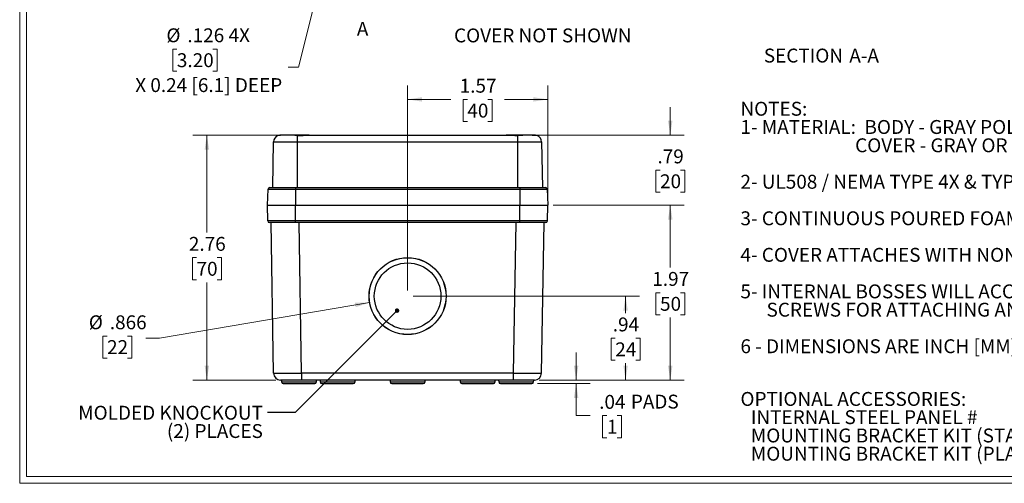
# Model space of a CAD drawing. Units: inches. Extents: x 0.3 to 20.9, y 0.3 to 13.5.
# Drawn here: x 0.3 to 11.4, y 0.3 to 5.5 of the extents above; entities that cross this region are included whole.
import ezdxf

# ---------------------------------------------------------------- set-up
doc = ezdxf.new("R2010")
doc.units = ezdxf.units.IN
doc.header["$LTSCALE"] = 1.25
doc.header["$MEASUREMENT"] = 0
doc.styles.add('SLDTEXTSTYLE0', font='TXT', dxfattribs={"width": 0.75})
doc.styles.add('SLDTEXTSTYLE1', font='TXT', dxfattribs={"width": 0.693182})
doc.dimstyles.new('SLDDIMSTYLE0', dxfattribs={"dimtxt": 0.15625, "dimasz": 0.1625, "dimexe": 0, "dimexo": 0.0625, "dimgap": 0.039062, "dimtad": 0, "dimtih": 1, "dimtoh": 1, "dimrnd": 1e-09, "dimzin": 12, "dimdsep": 46, "dimtxsty": 'SLDTEXTSTYLE0', "dimsah": 1, "dimcen": 0.09, "dimadec": 0, "dimazin": 3, "dimtfac": 1, "dimtofl": 0, "dimtmove": 0, "dimatfit": 3, "dimfxl": 1, "dimfrac": 2, "dimtolj": 1, "dimtzin": 12, "dimarcsym": 0})
doc.dimstyles.new('SLDDIMSTYLE1', dxfattribs={"dimtxt": 0.15625, "dimasz": 0.1625, "dimexe": 0, "dimexo": 0.0625, "dimgap": 0.039062, "dimtad": 0, "dimtih": 1, "dimtoh": 1, "dimdec": 3, "dimrnd": 1e-09, "dimzin": 12, "dimdsep": 46, "dimtxsty": 'SLDTEXTSTYLE0', "dimsah": 1, "dimcen": 0, "dimadec": 0, "dimazin": 3, "dimtfac": 1, "dimtdec": 3, "dimtofl": 0, "dimtmove": 0, "dimatfit": 3, "dimfxl": 1, "dimfrac": 2, "dimtolj": 1, "dimtzin": 12, "dimarcsym": 0})
doc.dimstyles.new('SLDDIMSTYLE2', dxfattribs={"dimtxt": 0.15625, "dimasz": 0.1625, "dimexe": 0, "dimexo": 0.0625, "dimgap": 0.039062, "dimtad": 0, "dimtih": 1, "dimtoh": 1, "dimrnd": 1e-09, "dimzin": 12, "dimdsep": 46, "dimtxsty": 'SLDTEXTSTYLE0', "dimsah": 1, "dimcen": 0.09, "dimadec": 0, "dimazin": 3, "dimtfac": 1, "dimtmove": 0, "dimatfit": 0, "dimfxl": 1, "dimfrac": 2, "dimtolj": 1, "dimtzin": 12, "dimarcsym": 0})
doc.dimstyles.new('SLDDIMSTYLE3', dxfattribs={"dimtxt": 0.15625, "dimasz": 0.1625, "dimexe": 0, "dimexo": 0.0625, "dimgap": 0.039062, "dimtad": 0, "dimtih": 1, "dimtoh": 1, "dimdec": 3, "dimrnd": 1e-09, "dimzin": 12, "dimdsep": 46, "dimtxsty": 'SLDTEXTSTYLE0', "dimsah": 1, "dimcen": 0, "dimadec": 0, "dimazin": 3, "dimtfac": 1, "dimtdec": 3, "dimtofl": 0, "dimtmove": 0, "dimatfit": 3, "dimfxl": 1, "dimfrac": 2, "dimtolj": 1, "dimtzin": 12, "dimarcsym": 0})
doc.dimstyles.new('SLDDIMSTYLE4', dxfattribs={"dimtxt": 0.18, "dimasz": 0.05, "dimexe": 0, "dimexo": 0.0625, "dimgap": 0, "dimtad": 0, "dimtih": 1, "dimtoh": 1, "dimdec": 0, "dimrnd": 1e-09, "dimzin": 0, "dimdsep": 46, "dimtxsty": 'Standard', "dimblk1": 'DOT', "dimblk2": 'DOT', "dimsah": 1, "dimcen": 0.09, "dimadec": 0, "dimazin": 0, "dimtfac": 0.05, "dimtdec": 0, "dimtofl": 0, "dimtmove": 0, "dimatfit": 3, "dimldrblk": 'DOT', "dimfxl": 1, "dimfrac": 2, "dimtolj": 1, "dimtzin": 0, "dimarcsym": 0})

# ---------------------------------------------------------------- blocks, each defined once
blk = doc.blocks.new('SW_NOTE_1')
at = {"color": 0, "linetype": 'Continuous', "lineweight": 0, "char_height": 0.15625, "attachment_point": 1, "style": 'SLDTEXTSTYLE0'}
for s, insert in [('OPTIONAL ACCESSORIES:', (0, 0.201)), ('INTERNAL STEEL PANEL #', (0.117, -0.004)), ('MOUNTING BRACKET KIT (STAINLESS STEEL) - #NBX-10922', (0.117, -0.21)), ('MOUNTING BRACKET KIT (PLASTIC) #PIX-4117', (0.117, -0.415))]:
    blk.add_mtext(s, dxfattribs=dict(at, insert=insert))
blk = doc.blocks.new('SW_NOTE_2')
at = {"color": 0, "linetype": 'Continuous', "lineweight": 0, "attachment_point": 1}
for s, insert, char_height, style in [('NOTES:', (0, 0.201), 0.1562, 'SLDTEXTSTYLE0'), ('1- MATERIAL:  BODY - GRAY POLYCARBONATE RESIN 10% GLASS FIBER FILLED', (0, -0.004), 0.15625, 'SLDTEXTSTYLE0'), ('COVER - GRAY OR CLEAR (-C SUFFIX) POLYCARBONATE', (1.289, -0.21), 0.15625, 'SLDTEXTSTYLE0'), ('2- UL508 / NEMA TYPE 4X & TYPE 6 WITH IP-67 TUV RATING & UL-94 5VA', (0, -0.62), 0.15625, 'SLDTEXTSTYLE1'), ('3- CONTINUOUS POURED FOAM GASKET IN COVER', (0, -1.031), 0.15625, 'SLDTEXTSTYLE0'), ('4- COVER ATTACHES WITH NON-METALLIC CAPTIVE SCREWS', (0, -1.442), 0.15625, 'SLDTEXTSTYLE0'), ('5- INTERNAL BOSSES WILL ACCEPT M4x0.7 x 6mm LG. THREAD FORMING', (0, -1.853), 0.15625, 'SLDTEXTSTYLE0'), ('SCREWS FOR ATTACHING AN INTERNAL PANEL OR PCB (NOT SUPPLIED)', (0.293, -2.059), 0.15625, 'SLDTEXTSTYLE0'), ('6 - DIMENSIONS ARE INCH [MM]', (0, -2.47), 0.15625, 'SLDTEXTSTYLE0')]:
    blk.add_mtext(s, dxfattribs=dict(at, insert=insert, char_height=char_height, style=style))
blk = doc.blocks.new('_D_2')
at = {"color": 7, "linetype": 'Continuous', "lineweight": 18}
for p, q in [((3.872, 6.694), (3.449, 5.016)), ((2.081, 5.217), (2.034, 5.217)), ((2.034, 5.217), (2.034, 4.969)), ((2.485, 5.217), (2.533, 5.217)), ((2.533, 5.217), (2.533, 4.969)), ((3.449, 5.016), (3.332, 5.016)), ((2.034, 4.969), (2.081, 4.969)), ((2.533, 4.969), (2.485, 4.969))]:
    blk.add_line(p, q, dxfattribs=at)
blk.add_solid([(3.872, 6.694), (3.808, 6.542), (3.856, 6.53)], dxfattribs=at)
at = {"color": 7, "linetype": 'Continuous', "lineweight": 18, "attachment_point": 1, "style": 'SLDTEXTSTYLE0'}
for s, insert, char_height in [('%%c', (1.963, 5.451), 0.1562), ('.126', (2.199, 5.451), 0.1562), ('4X', (2.662, 5.453), 0.1562), ('3.20', (2.081, 5.171), 0.1562), ('X 0.24 [6.1] DEEP', (1.613, 4.891), 0.15625)]:
    blk.add_mtext(s, dxfattribs=dict(at, insert=insert, char_height=char_height))
blk = doc.blocks.new('_D_7')
at = {"color": 7, "linetype": 'Continuous', "lineweight": 18}
for p, q in [((3.504, 4.251), (2.261, 4.251)), ((2.418, 4.251), (2.418, 3.154)), ((2.302, 2.872), (2.255, 2.872)), ((2.255, 2.872), (2.255, 2.623)), ((2.533, 2.872), (2.581, 2.872)), ((2.581, 2.872), (2.581, 2.623)), ((2.255, 2.623), (2.302, 2.623)), ((2.418, 1.495), (2.418, 2.592)), ((2.581, 2.623), (2.533, 2.623)), ((3.195, 1.495), (2.261, 1.495))]:
    blk.add_line(p, q, dxfattribs=at)
for points in [[(2.418, 4.251), (2.393, 4.088), (2.443, 4.088)], [(2.418, 1.495), (2.443, 1.657), (2.393, 1.657)]]:
    blk.add_solid(points, dxfattribs=at)
at = {"color": 7, "linetype": 'Continuous', "lineweight": 18, "char_height": 0.1562, "attachment_point": 1, "style": 'SLDTEXTSTYLE0'}
for s, insert in [('2.76', (2.216, 3.105)), ('70', (2.302, 2.825))]:
    blk.add_mtext(s, dxfattribs=dict(at, insert=insert))
blk = doc.blocks.new('_D_8')
at = {"color": 7, "linetype": 'Continuous', "lineweight": 18}
for p, q in [((6.569, 1.495), (6.569, 1.807)), ((6.134, 1.455), (6.725, 1.455)), ((6.154, 1.495), (6.725, 1.495)), ((6.569, 1.096), (6.569, 1.455)), ((6.725, 1.096), (6.569, 1.096)), ((6.915, 1.095), (6.867, 1.095)), ((6.867, 1.095), (6.867, 0.847)), ((7.031, 1.095), (7.078, 1.095)), ((7.078, 1.095), (7.078, 0.847)), ((6.867, 0.847), (6.915, 0.847)), ((7.078, 0.847), (7.031, 0.847))]:
    blk.add_line(p, q, dxfattribs=at)
for points in [[(6.569, 1.495), (6.594, 1.657), (6.544, 1.657)], [(6.569, 1.455), (6.544, 1.293), (6.594, 1.293)]]:
    blk.add_solid(points, dxfattribs=at)
at = {"color": 7, "linetype": 'Continuous', "lineweight": 18, "attachment_point": 1, "style": 'SLDTEXTSTYLE0'}
for s, insert, char_height in [('.04', (6.828, 1.328), 0.1562), ('PADS', (7.184, 1.331), 0.1562), ('1', (6.915, 1.049), 0.156)]:
    blk.add_mtext(s, dxfattribs=dict(at, insert=insert, char_height=char_height))
blk = doc.blocks.new('_D_9')
at = {"color": 7, "linetype": 'Continuous', "lineweight": 18}
for p, q in [((4.737, 2.44), (7.281, 2.44)), ((7.125, 2.44), (7.125, 2.248)), ((7.009, 1.966), (6.962, 1.966)), ((6.962, 1.966), (6.962, 1.718)), ((7.24, 1.966), (7.288, 1.966)), ((7.288, 1.966), (7.288, 1.718)), ((6.962, 1.718), (7.009, 1.718)), ((7.125, 1.495), (7.125, 1.686)), ((7.288, 1.718), (7.24, 1.718)), ((6.154, 1.495), (7.281, 1.495))]:
    blk.add_line(p, q, dxfattribs=at)
for points in [[(7.125, 2.44), (7.1, 2.277), (7.15, 2.277)], [(7.125, 1.495), (7.15, 1.657), (7.1, 1.657)]]:
    blk.add_solid(points, dxfattribs=at)
at = {"color": 7, "linetype": 'Continuous', "lineweight": 18, "char_height": 0.1562, "attachment_point": 1, "style": 'SLDTEXTSTYLE0'}
for s, insert in [('.94', (6.981, 2.199)), ('24', (7.009, 1.919))]:
    blk.add_mtext(s, dxfattribs=dict(at, insert=insert))
blk = doc.blocks.new('_D_10')
at = {"color": 7, "linetype": 'Continuous', "lineweight": 18}
for p, q in [((6.312, 3.463), (7.784, 3.463)), ((7.627, 3.463), (7.627, 2.76)), ((7.512, 2.478), (7.464, 2.478)), ((7.464, 2.478), (7.464, 2.23)), ((7.743, 2.478), (7.79, 2.478)), ((7.79, 2.478), (7.79, 2.23)), ((7.464, 2.23), (7.512, 2.23)), ((7.79, 2.23), (7.743, 2.23)), ((7.627, 1.495), (7.627, 2.198)), ((6.154, 1.495), (7.784, 1.495))]:
    blk.add_line(p, q, dxfattribs=at)
for points in [[(7.627, 3.463), (7.602, 3.301), (7.652, 3.301)], [(7.627, 1.495), (7.652, 1.657), (7.602, 1.657)]]:
    blk.add_solid(points, dxfattribs=at)
at = {"color": 7, "linetype": 'Continuous', "lineweight": 18, "char_height": 0.1562, "attachment_point": 1, "style": 'SLDTEXTSTYLE0'}
for s, insert in [('1.97', (7.425, 2.711)), ('50', (7.512, 2.431))]:
    blk.add_mtext(s, dxfattribs=dict(at, insert=insert))
blk = doc.blocks.new('_D_11')
at = {"color": 7, "linetype": 'Continuous', "lineweight": 18}
for p, q in [((7.627, 4.251), (7.627, 4.563)), ((5.845, 4.251), (7.784, 4.251)), ((7.512, 3.856), (7.464, 3.856)), ((7.464, 3.856), (7.464, 3.608)), ((7.743, 3.856), (7.79, 3.856)), ((7.79, 3.856), (7.79, 3.608)), ((7.464, 3.608), (7.512, 3.608)), ((7.79, 3.608), (7.743, 3.608)), ((6.312, 3.463), (7.784, 3.463)), ((7.627, 3.463), (7.627, 3.151))]:
    blk.add_line(p, q, dxfattribs=at)
for points in [[(7.627, 4.251), (7.652, 4.413), (7.602, 4.413)], [(7.627, 3.463), (7.602, 3.301), (7.652, 3.301)]]:
    blk.add_solid(points, dxfattribs=at)
at = {"color": 7, "linetype": 'Continuous', "lineweight": 18, "char_height": 0.1562, "attachment_point": 1, "style": 'SLDTEXTSTYLE0'}
for s, insert in [('.79', (7.483, 4.089)), ('20', (7.512, 3.809))]:
    blk.add_mtext(s, dxfattribs=dict(at, insert=insert))
blk = doc.blocks.new('_D_12')
at = {"color": 7, "linetype": 'Continuous', "lineweight": 18}
for p, q in [((4.248, 2.367), (1.887, 1.967)), ((1.296, 1.99), (1.248, 1.99)), ((1.248, 1.99), (1.248, 1.742)), ((1.526, 1.99), (1.574, 1.99)), ((1.574, 1.99), (1.574, 1.742)), ((1.887, 1.967), (1.731, 1.967)), ((1.248, 1.742), (1.296, 1.742)), ((1.574, 1.742), (1.526, 1.742))]:
    blk.add_line(p, q, dxfattribs=at)
blk.add_solid([(4.248, 2.367), (4.083, 2.365), (4.091, 2.315)], dxfattribs=at)
at = {"color": 7, "linetype": 'Continuous', "lineweight": 18, "char_height": 0.1562, "attachment_point": 1, "style": 'SLDTEXTSTYLE0'}
for s, insert in [('%%c', (1.091, 2.223)), ('.866', (1.327, 2.223)), ('22', (1.296, 1.944))]:
    blk.add_mtext(s, dxfattribs=dict(at, insert=insert))
blk = doc.blocks.new('_D_13')
at = {"color": 7, "linetype": 'Continuous', "lineweight": 18}
for p, q in [((4.675, 2.502), (4.675, 4.808)), ((6.249, 3.526), (6.249, 4.808)), ((4.675, 4.652), (5.162, 4.652)), ((5.346, 4.651), (5.299, 4.651)), ((5.299, 4.651), (5.299, 4.403)), ((5.577, 4.651), (5.625, 4.651)), ((5.625, 4.651), (5.625, 4.403)), ((6.249, 4.652), (5.762, 4.652)), ((5.299, 4.403), (5.346, 4.403)), ((5.625, 4.403), (5.577, 4.403))]:
    blk.add_line(p, q, dxfattribs=at)
for points in [[(4.675, 4.652), (4.837, 4.627), (4.837, 4.677)], [(6.249, 4.652), (6.087, 4.677), (6.087, 4.627)]]:
    blk.add_solid(points, dxfattribs=at)
at = {"color": 7, "linetype": 'Continuous', "lineweight": 18, "char_height": 0.1562, "attachment_point": 1, "style": 'SLDTEXTSTYLE0'}
for s, insert in [('1.57', (5.26, 4.884)), ('40', (5.346, 4.604))]:
    blk.add_mtext(s, dxfattribs=dict(at, insert=insert))
blk = doc.blocks.new('SW_NOTE_6')
at = {"color": 0, "linetype": 'Continuous', "lineweight": 0, "attachment_point": 3, "style": 'SLDTEXTSTYLE0'}
for s, insert, char_height in [('MOLDED KNOCKOUT', (-0.051, 0.074), 0.15625), ('(2) PLACES', (-0.052, -0.132), 0.1562)]:
    blk.add_mtext(s, dxfattribs=dict(at, insert=insert, char_height=char_height))
blk = doc.blocks.new('_Dot')
at = {"color": 0, "linetype": 'ByBlock', "lineweight": -2}
blk.add_line((-0.5, 0), (-1, 0), dxfattribs=at)
at = {"color": 0, "linetype": 'ByBlock', "const_width": 0.5}
blk.add_lwpolyline([(-0.25, 0, 1), (0.25, 0, 1)], format="xyb", close=True, dxfattribs=at)
blk = doc.blocks.new('SW_NOTE_7')
at = {"color": 0, "linetype": 'Continuous', "lineweight": 18, "char_height": 0.1562, "attachment_point": 2, "style": 'SLDTEXTSTYLE0'}
for s, insert in [('SECTION', (0.427, 0.201)), ('A-A', (1.109, 0.201))]:
    blk.add_mtext(s, dxfattribs=dict(at, insert=insert))

msp = doc.modelspace()

# ---------------------------------------------------------------- linework, layer by layer
at = {"color": 7, "linetype": 'Continuous', "lineweight": 18}
for p, q in [((0.3141, 13.4588), (0.3141, 0.3338)), ((0.3916, 13.3813), (0.3916, 0.4113)), ((20.9391, 0.3338), (0.3141, 0.3338)), ((20.8616, 0.4113), (0.3916, 0.4113))]:
    msp.add_line(p, q, dxfattribs=at)
at = {"color": 7, "linetype": 'Continuous', "lineweight": 25}
for p, q in [((3.2375, 4.2507), (3.2375, 4.2473)), ((3.567, 4.2507), (3.2375, 4.2507)), ((3.4344, 4.2456), (3.4344, 4.1733)), ((3.5668, 4.2507), (5.7823, 4.2507)), ((6.1115, 4.2507), (5.7823, 4.2507)), ((5.9147, 4.1733), (5.9147, 4.2456)), ((6.1115, 4.2473), (6.1115, 4.2507)), ((3.1588, 3.6601), (3.1677, 4.1733)), ((3.1677, 4.1733), (3.4344, 4.1733)), ((3.4344, 4.1733), (3.4344, 3.6601)), ((3.4344, 4.1733), (5.9147, 4.1733)), ((5.9147, 3.6601), (5.9147, 4.1733)), ((5.9147, 4.1733), (6.1813, 4.1733)), ((6.1813, 4.1733), (6.1903, 3.6601)), ((3.1256, 3.6601), (3.4147, 3.6601)), ((3.4147, 3.6601), (3.4147, 3.6411)), ((3.4147, 3.6601), (5.9344, 3.6601)), ((5.9344, 3.6601), (5.9344, 3.6411)), ((5.9344, 3.6601), (6.2234, 3.6601)), ((3.0997, 3.4633), (3.1059, 3.6411)), ((3.1059, 3.6411), (3.4147, 3.6411)), ((3.4147, 3.6411), (3.4147, 3.4633)), ((3.4147, 3.6411), (5.9344, 3.6411)), ((5.9344, 3.6411), (5.9344, 3.4633)), ((5.9344, 3.6411), (6.2431, 3.6411)), ((6.2431, 3.6411), (6.2493, 3.4633)), ((3.0997, 3.4633), (3.4147, 3.4633)), ((3.1028, 3.2858), (3.0997, 3.4633)), ((3.4147, 3.4633), (5.9344, 3.4633)), ((3.4147, 3.2858), (3.4147, 3.4633)), ((5.9344, 3.4633), (6.2493, 3.4633)), ((5.9344, 3.2858), (5.9344, 3.4633)), ((6.2462, 3.2858), (6.2493, 3.4633)), ((3.4147, 3.2858), (3.1028, 3.2858)), ((3.4147, 3.2664), (3.1225, 3.2664)), ((3.1686, 1.5721), (3.1391, 3.2664)), ((3.2769, 3.2667), (3.2764, 3.2664)), ((5.9344, 3.2858), (3.4147, 3.2858)), ((3.4147, 3.2664), (3.4147, 3.2858)), ((5.9344, 3.2664), (3.4147, 3.2664)), ((3.4836, 1.5721), (3.454, 3.2664)), ((5.8655, 1.5721), (5.895, 3.2664)), ((6.2462, 3.2858), (5.9344, 3.2858)), ((5.9344, 3.2664), (5.9344, 3.2858)), ((6.2265, 3.2664), (5.9344, 3.2664)), ((6.1804, 1.5721), (6.2099, 3.2664)), ((5.8655, 1.5721), (3.4836, 1.5721)), ((3.4836, 1.5721), (3.4836, 1.4948)), ((5.8655, 1.4948), (5.8655, 1.5721)), ((3.2735, 1.4948), (3.2474, 1.4948)), ((3.2572, 1.4948), (3.2575, 1.4748)), ((3.2772, 1.4554), (3.454, 1.4554)), ((3.4836, 1.4948), (3.3757, 1.4948)), ((3.454, 1.4554), (3.6309, 1.4554)), ((5.8655, 1.4948), (3.4836, 1.4948)), ((3.6505, 1.4748), (3.6509, 1.4948)), ((3.6903, 1.4948), (3.6906, 1.4748)), ((3.7103, 1.4554), (3.8871, 1.4554)), ((3.8871, 1.4554), (4.0639, 1.4554)), ((4.0836, 1.4748), (4.084, 1.4948)), ((4.4777, 1.4948), (4.478, 1.4748)), ((4.4977, 1.4554), (4.6745, 1.4554)), ((4.6745, 1.4554), (4.8513, 1.4554)), ((4.871, 1.4748), (4.8714, 1.4948)), ((5.2651, 1.4948), (5.2654, 1.4748)), ((5.2851, 1.4554), (5.4619, 1.4554)), ((5.4619, 1.4554), (5.6387, 1.4554)), ((5.6584, 1.4748), (5.6588, 1.4948)), ((5.6981, 1.4948), (5.6985, 1.4748)), ((5.7182, 1.4554), (5.895, 1.4554)), ((5.9734, 1.4948), (5.8655, 1.4948)), ((5.895, 1.4554), (6.0718, 1.4554)), ((6.1016, 1.4948), (6.0756, 1.4948)), ((6.0915, 1.4748), (6.0918, 1.4948))]:
    msp.add_line(p, q, dxfattribs=at)
at = {"color": 8, "linetype": 'Continuous', "lineweight": 25}
for p, q in [((3.2575, 1.4748), (3.454, 1.4748)), ((3.454, 1.4748), (3.6505, 1.4748)), ((3.6906, 1.4748), (3.8871, 1.4748)), ((3.8871, 1.4748), (4.0836, 1.4748)), ((4.478, 1.4748), (4.6745, 1.4748)), ((4.6745, 1.4748), (4.871, 1.4748)), ((5.2654, 1.4748), (5.4619, 1.4748)), ((5.4619, 1.4748), (5.6584, 1.4748)), ((5.6985, 1.4748), (5.895, 1.4748)), ((5.895, 1.4748), (6.0915, 1.4748))]:
    msp.add_line(p, q, dxfattribs=at)
at = {"color": 7, "linetype": 'Continuous', "lineweight": 25}
for radius in [0.4331, 0.4322, 0.374]:
    msp.add_circle((4.6745, 2.4397), radius, dxfattribs=at)
for centre, radius, start, end in [((3.2464, 4.1719), 0.0787, 110.68166, 179), ((3.3265, 2.4028), 1.846, 86.65043, 93.34957), ((3.3133, 9.1353), 4.8912, 271.41854, 272.97076), ((7.3793, 44.1943), 39.9756, 267.71039, 267.90031), ((6.0225, 1.99), 2.2582, 87.26235, 92.73765), ((6.1026, 4.1719), 0.0787, 1, 69.31834), ((3.1256, 3.6405), 0.0197, 90, 178), ((6.2234, 3.6405), 0.0197, 2, 90), ((3.1225, 3.2861), 0.0197, 181, 270), ((6.2265, 3.2861), 0.0197, 270, 359), ((3.3261, 19.4358), 17.8644, 269.49499, 270.50501), ((3.2474, 1.5735), 0.0787, 181.00003, 269.99998), ((6.0229, 19.4358), 17.8644, 269.49499, 270.50501), ((6.1016, 1.5735), 0.0787, 270.00002, 358.99997), ((3.2772, 1.4751), 0.0197, 181, 270), ((3.3245, -41.4341), 42.9289, 89.93172, 90.06812), ((3.6309, 1.4751), 0.0197, 270, 359), ((3.7103, 1.4751), 0.0197, 181, 270), ((4.0639, 1.4751), 0.0197, 270, 359), ((4.4977, 1.4751), 0.0197, 181, 270), ((4.8513, 1.4751), 0.0197, 270, 359), ((5.2851, 1.4751), 0.0197, 181, 270), ((5.6387, 1.4751), 0.0197, 270, 359), ((5.7182, 1.4751), 0.0197, 181, 270), ((6.0244, -52.5132), 54.008, 89.94571, 90.05413), ((6.0718, 1.4751), 0.0197, 270, 359)]:
    msp.add_arc(centre, radius, start, end, dxfattribs=at)

# ---------------------------------------------------------------- block references
at = {"color": 7, "linetype": 'Continuous', "lineweight": 18}
msp.add_blockref('SW_NOTE_7', (8.6972, 5.0221), dxfattribs=at)
at = {"color": 7, "linetype": 'Continuous', "lineweight": 0}
for name, p in [('SW_NOTE_2', (8.416, 4.4239)), ('SW_NOTE_1', (8.416, 1.1601)), ('SW_NOTE_6', (3.0997, 1.132))]:
    msp.add_blockref(name, p, dxfattribs=at)

# ---------------------------------------------------------------- texts
at = {"color": 7, "linetype": 'Continuous', "insert": (4.1039, 5.5236), "char_height": 0.1562, "attachment_point": 1, "style": 'SLDTEXTSTYLE0'}
msp.add_mtext('A', dxfattribs=at)
at = {"color": 7, "linetype": 'Continuous', "lineweight": 0, "insert": (6.1938, 5.4497), "char_height": 0.15625, "attachment_point": 2, "style": 'SLDTEXTSTYLE0'}
msp.add_mtext('COVER NOT SHOWN', dxfattribs=at)

# ---------------------------------------------------------------- dimensions: what is measured, and where the dimension line sits
at = {"color": 7, "linetype": 'Continuous', "lineweight": 18}
dim = msp.add_diameter_dim_2p(p1=(3.9025, 6.8159), p2=(3.8717, 6.6937), text='<> 4X\\PX 0.24 [6.1] DEEP', dimstyle='SLDDIMSTYLE1', dxfattribs=at)
dim.commit()
dim.dimension.update_dxf_attribs({"geometry": '_D_2', "text_midpoint": (2.4334, 5.0946), "dimtype": 163})
dim = msp.add_linear_dim(base=(4.6745, 4.6522), p1=(6.2493, 3.4633), p2=(4.6745, 2.4397), dimstyle='SLDDIMSTYLE0', dxfattribs=at)
dim.commit()
dim.dimension.update_dxf_attribs({"geometry": '_D_13', "text_midpoint": (5.4619, 4.6522), "dimtype": 160})
for base, p1, p2, dimstyle, picture, middle in [((7.6273, 4.2507), (6.2493, 3.4633), (5.7823, 4.2507), 'SLDDIMSTYLE2', '_D_11', (7.6273, 3.857)), ((2.4176, 1.4948), (3.5668, 4.2507), (3.2572, 1.4948), 'SLDDIMSTYLE0', '_D_7', (2.4176, 2.8727)), ((7.6273, 3.4633), (6.0918, 1.4948), (6.2493, 3.4633), 'SLDDIMSTYLE0', '_D_10', (7.6273, 2.479)), ((7.1249, 1.4948), (4.6745, 2.4397), (6.0918, 1.4948), 'SLDDIMSTYLE0', '_D_9', (7.1249, 1.9672))]:
    dim = msp.add_linear_dim(base=base, p1=p1, p2=p2, angle=90, dimstyle=dimstyle, dxfattribs=at)
    dim.commit()
    dim.dimension.update_dxf_attribs({"geometry": picture, "text_midpoint": middle, "dimtype": 160})
dim = msp.add_diameter_dim_2p(p1=(5.1015, 2.512), p2=(4.2475, 2.3673), dimstyle='SLDDIMSTYLE3', dxfattribs=at)
dim.commit()
dim.dimension.update_dxf_attribs({"geometry": '_D_12', "text_midpoint": (1.411, 1.9672), "dimtype": 163})
dim = msp.add_linear_dim(base=(6.5685, 1.4554), p1=(6.0918, 1.4948), p2=(6.0718, 1.4554), angle=90, text='<> PADS', dimstyle='SLDDIMSTYLE2', dxfattribs=at)
dim.commit()
dim.dimension.update_dxf_attribs({"geometry": '_D_8', "text_midpoint": (6.5685, 1.0964), "dimtype": 160})

# ---------------------------------------------------------------- leaders
at = {"color": 7, "linetype": 'Continuous', "lineweight": 0}
msp.add_leader([(4.5561, 2.2761), (3.4122, 1.132), (3.0997, 1.132)], dimstyle='SLDDIMSTYLE4', dxfattribs=at)

doc.saveas('drawing.dxf')
